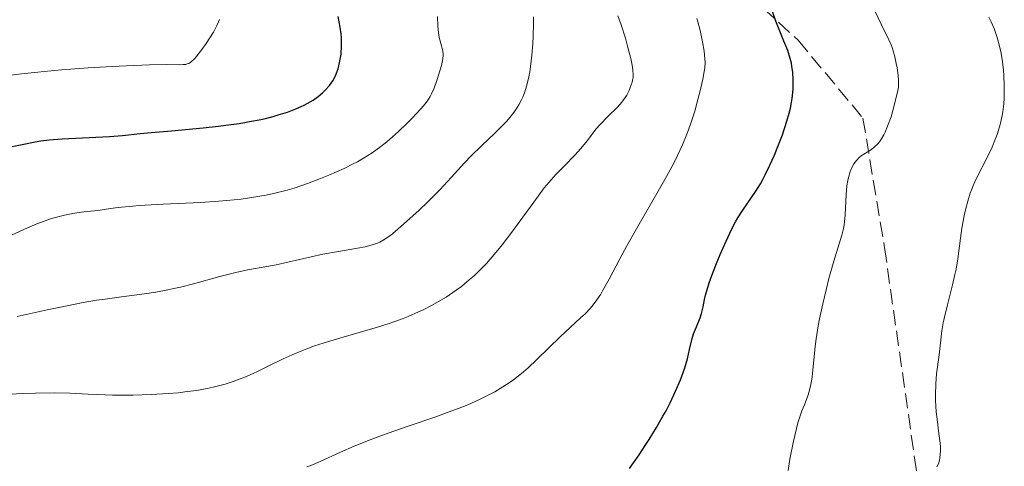
# Model space of a CAD drawing. Units: metres. Extents: x 657924 to 661374, y 4760326 to 4762632.
# Drawn here: x 659303 to 659417, y 4760554 to 4760605 of the extents above; entities that cross this region are included whole.
import ezdxf

# ---------------------------------------------------------------- set-up
doc = ezdxf.new("R2010")
doc.units = ezdxf.units.M
doc.header["$MEASUREMENT"] = 0
doc.linetypes.add('DGN Style 3', pattern=[2.435891, 1.739922, -0.695969])
for name, color, linetype, lineweight in [('Curva de nivel directora', 30, 'Continuous', 30), ('Curva de nivel intermedia', 30, 'Continuous', 0), ('Senda', 7, 'DGN Style 3', 0)]:
    doc.layers.add(name, color=color, linetype=linetype, lineweight=lineweight)

msp = doc.modelspace()

# ---------------------------------------------------------------- linework, layer by layer
at = {"layer": 'Curva de nivel directora', "color": 30, "linetype": 'Continuous', "lineweight": 30, "flags": 128}
for points, elevation in [([(659392.93, 4760598.05), (659392.93, 4760598.47), (659392.88, 4760599.27), (659392.78, 4760600), (659392.71, 4760600.36), (659392.58, 4760600.91), (659392.28, 4760601.82), (659391.85, 4760602.9), (659391.21, 4760604.46), (659390.91, 4760605.23), (659390.54, 4760606.34)], 1075), ([(659338.46, 4760596.95), (659338.75, 4760597.23), (659339.24, 4760597.79), (659339.63, 4760598.33), (659339.79, 4760598.59), (659339.99, 4760599.01), (659340.25, 4760599.7), (659340.43, 4760600.42), (659340.5, 4760600.81), (659340.59, 4760601.42), (659340.66, 4760602.39), (659340.64, 4760603.3), (659340.6, 4760603.77), (659340.5, 4760604.52), (659340.25, 4760605.78)], 1100), ([(659373.96, 4760553.46), (659375.08, 4760555.04), (659375.79, 4760556.1), (659376.25, 4760556.81), (659377.1, 4760558.2), (659377.85, 4760559.5), (659378.2, 4760560.13), (659378.68, 4760561.05), (659379.31, 4760562.38), (659379.86, 4760563.7), (659380.18, 4760564.56), (659380.36, 4760565.11), (659380.68, 4760566.15), (659380.93, 4760567.22), (659381.23, 4760568.48), (659381.4, 4760569.05), (659381.71, 4760569.86), (659382.15, 4760570.88), (659382.32, 4760571.38), (659382.5, 4760572.17), (659382.66, 4760573), (659382.77, 4760573.51), (659383.03, 4760574.41), (659383.2, 4760574.94), (659383.62, 4760576.11), (659384.12, 4760577.37), (659384.47, 4760578.21), (659385.15, 4760579.77), (659385.82, 4760581.2), (659386.24, 4760581.98), (659386.51, 4760582.46), (659387.08, 4760583.36), (659388.58, 4760585.53), (659389.12, 4760586.41), (659389.4, 4760586.9), (659389.68, 4760587.42), (659390.22, 4760588.54), (659390.75, 4760589.72), (659391.08, 4760590.52), (659391.67, 4760592.07), (659392.19, 4760593.64), (659392.46, 4760594.58), (659392.6, 4760595.17), (659392.8, 4760596.26), (659392.85, 4760596.64), (659392.92, 4760597.37), (659392.93, 4760598.05)], 1075), ([(659301.77, 4760590.55), (659303.68, 4760590.96), (659305.21, 4760591.25), (659305.87, 4760591.36), (659306.82, 4760591.49), (659308.33, 4760591.62), (659313.81, 4760591.88), (659315.32, 4760592), (659317.35, 4760592.22), (659318.61, 4760592.35), (659320.99, 4760592.55), (659324.63, 4760592.88), (659326.41, 4760593.06), (659327.25, 4760593.17), (659328.81, 4760593.39), (659330.24, 4760593.64), (659331.12, 4760593.81), (659331.69, 4760593.94), (659332.75, 4760594.21), (659333.32, 4760594.37), (659334.39, 4760594.71), (659335.37, 4760595.08), (659335.96, 4760595.34), (659336.33, 4760595.52), (659337.01, 4760595.88), (659337.35, 4760596.09), (659337.95, 4760596.52), (659338.46, 4760596.95)], 1100)]:
    msp.add_lwpolyline(points, dxfattribs=dict(at, elevation=elevation))
at = {"layer": 'Curva de nivel intermedia', "color": 30, "linetype": 'Continuous', "lineweight": 0, "flags": 128}
for points, elevation in [([(659392.32, 4760553.22), (659392.54, 4760554.52), (659392.95, 4760556.6), (659393.13, 4760557.43), (659393.46, 4760558.72), (659393.75, 4760559.64), (659393.92, 4760560.1), (659394.22, 4760560.83), (659394.6, 4760561.85), (659394.75, 4760562.36), (659394.95, 4760563.16), (659395.1, 4760564.01), (659395.16, 4760564.47), (659395.31, 4760565.98), (659395.46, 4760567.56), (659395.57, 4760568.45), (659395.8, 4760569.95), (659395.96, 4760570.77), (659396.33, 4760572.51), (659396.76, 4760574.28), (659397.06, 4760575.42), (659397.64, 4760577.46), (659398.56, 4760580.47), (659398.75, 4760581.23), (659398.82, 4760581.6), (659398.87, 4760582), (659398.94, 4760582.8), (659399.04, 4760585.18), (659399.14, 4760586.18), (659399.24, 4760586.77), (659399.32, 4760587.14), (659399.53, 4760587.82), (659399.79, 4760588.43), (659399.95, 4760588.72), (659400.24, 4760589.11), (659400.59, 4760589.47), (659400.8, 4760589.63), (659401.27, 4760589.93), (659401.97, 4760590.38), (659402.34, 4760590.67), (659402.71, 4760591.03), (659402.89, 4760591.25), (659403.14, 4760591.62), (659403.39, 4760592.05), (659403.55, 4760592.37), (659403.84, 4760593.06), (659404.24, 4760594.17), (659404.46, 4760594.9), (659404.81, 4760596.22), (659405.03, 4760597.2), (659405.09, 4760597.59), (659405.12, 4760598.11), (659405.12, 4760598.37), (659405.08, 4760598.93), (659404.95, 4760599.83), (659404.85, 4760600.32), (659404.68, 4760601.08), (659404.48, 4760601.81), (659404.37, 4760602.16), (659404.25, 4760602.48), (659404, 4760603.07), (659403.12, 4760604.82), (659401.99, 4760607.24)], 1070), ([(659302.05, 4760580.27), (659304.29, 4760581.31), (659305.38, 4760581.76), (659305.92, 4760581.97), (659306.96, 4760582.33), (659307.96, 4760582.62), (659308.59, 4760582.77), (659309.73, 4760583.01), (659310.82, 4760583.16), (659312.08, 4760583.28), (659312.71, 4760583.35), (659313.4, 4760583.45), (659314.51, 4760583.61), (659315.2, 4760583.7), (659316.48, 4760583.82), (659317.24, 4760583.88), (659320.02, 4760584.03), (659324.34, 4760584.24), (659326.46, 4760584.38), (659328.22, 4760584.54), (659329.05, 4760584.64), (659330.24, 4760584.8), (659331.94, 4760585.1), (659332.76, 4760585.27), (659334.36, 4760585.68), (659335.15, 4760585.91), (659336.71, 4760586.43), (659338.21, 4760587), (659339.17, 4760587.39), (659340.94, 4760588.18), (659341.99, 4760588.7), (659342.48, 4760588.96), (659343.19, 4760589.36), (659344.2, 4760589.99), (659345.2, 4760590.71), (659345.7, 4760591.1), (659346.21, 4760591.53), (659347.23, 4760592.44), (659348.21, 4760593.39), (659348.82, 4760594), (659349.83, 4760595.09), (659350.12, 4760595.43), (659350.58, 4760596.01), (659350.91, 4760596.51), (659351.08, 4760596.83), (659351.36, 4760597.48), (659351.67, 4760598.35), (659351.87, 4760598.97), (659352.21, 4760600.1), (659352.35, 4760600.67), (659352.39, 4760600.91), (659352.41, 4760601.25), (659352.4, 4760601.42), (659352.36, 4760601.77), (659352.21, 4760602.38), (659351.96, 4760603.34), (659351.87, 4760603.86), (659351.8, 4760604.67), (659351.77, 4760605.78)], 1095), ([(659306.59, 4760571.8), (659308.31, 4760572.17), (659310.76, 4760572.64), (659312.29, 4760572.91), (659313.28, 4760573.06), (659315.17, 4760573.33), (659317.84, 4760573.68), (659319.17, 4760573.87), (659320.55, 4760574.12), (659321.26, 4760574.27), (659322, 4760574.44), (659323.52, 4760574.83), (659326.55, 4760575.67), (659327.94, 4760576.03), (659328.59, 4760576.18), (659329.79, 4760576.43), (659331.99, 4760576.82), (659333.08, 4760577.03), (659338.47, 4760578.24), (659340.31, 4760578.58), (659342.49, 4760578.96), (659343.37, 4760579.12), (659344.34, 4760579.36), (659344.81, 4760579.52), (659345.07, 4760579.64), (659345.55, 4760579.91), (659346.06, 4760580.25), (659346.35, 4760580.46), (659346.86, 4760580.87), (659347.84, 4760581.72), (659349.62, 4760583.34), (659350.61, 4760584.29), (659352.07, 4760585.74), (659353.35, 4760587.12), (659354.89, 4760588.82), (659355.65, 4760589.63), (659356.83, 4760590.79), (659358.34, 4760592.22), (659359.02, 4760592.87), (659359.79, 4760593.67), (659360.13, 4760594.06), (659360.58, 4760594.64), (659360.99, 4760595.23), (659361.17, 4760595.54), (659361.48, 4760596.13), (659361.63, 4760596.44), (659361.83, 4760596.95), (659362.11, 4760597.8), (659362.34, 4760598.8), (659362.44, 4760599.36), (659362.53, 4760599.97), (659362.67, 4760601.28), (659362.77, 4760602.62), (659362.82, 4760603.48), (659362.86, 4760604.97), (659362.85, 4760605.73)], 1090), ([(659318.41, 4760600.17), (659320.42, 4760600.2), (659321.88, 4760600.19), (659322.31, 4760600.2), (659322.62, 4760600.23), (659322.77, 4760600.27), (659322.98, 4760600.34), (659323.3, 4760600.54), (659323.64, 4760600.86), (659323.84, 4760601.08), (659324.5, 4760601.95), (659324.98, 4760602.64), (659325.82, 4760603.97), (659326.23, 4760604.73), (659326.42, 4760605.15), (659326.51, 4760605.41)], 1105), ([(659357.87, 4760562.06), (659358.38, 4760562.33), (659359.31, 4760562.89), (659360.16, 4760563.45), (659360.69, 4760563.84), (659361.69, 4760564.64), (659362.23, 4760565.1), (659363.27, 4760566.05), (659365.99, 4760568.73), (659367.09, 4760569.76), (659368.32, 4760570.87), (659368.85, 4760571.36), (659369.48, 4760572.02), (659369.77, 4760572.37), (659370.2, 4760572.95), (659370.64, 4760573.62), (659370.86, 4760574), (659371.61, 4760575.35), (659372.86, 4760577.73), (659373.66, 4760579.2), (659375.09, 4760581.73), (659377.13, 4760585.27), (659378.06, 4760586.91), (659379.09, 4760588.8), (659379.52, 4760589.66), (659380.1, 4760590.9), (659380.61, 4760592.13), (659380.85, 4760592.77), (659381.08, 4760593.43), (659381.52, 4760594.79), (659381.9, 4760596.15), (659382.12, 4760597), (659382.47, 4760598.51), (659382.63, 4760599.4), (659382.68, 4760599.78), (659382.72, 4760600.45), (659382.71, 4760600.88), (659382.61, 4760601.77), (659382.44, 4760602.83), (659382.32, 4760603.41), (659382.12, 4760604.29), (659381.89, 4760605.15), (659381.76, 4760605.55)], 1080), ([(659368.3, 4760590.43), (659369.11, 4760591.43), (659370.08, 4760592.71), (659370.6, 4760593.31), (659371.46, 4760594.18), (659372.6, 4760595.29), (659373.09, 4760595.84), (659373.3, 4760596.12), (659373.66, 4760596.67), (659373.93, 4760597.21), (659374.07, 4760597.55), (659374.28, 4760598.17), (659374.37, 4760598.54), (659374.39, 4760598.72), (659374.41, 4760599.02), (659374.38, 4760599.55), (659374.33, 4760599.89), (659374.16, 4760600.75), (659373.76, 4760602.33), (659373.5, 4760603.27), (659373.01, 4760604.79), (659372.64, 4760605.83)], 1085), ([(659409.56, 4760553.63), (659409.72, 4760554), (659409.84, 4760554.42), (659409.88, 4760554.65), (659409.94, 4760555.14), (659409.95, 4760555.42), (659409.95, 4760555.87), (659409.92, 4760556.36), (659409.79, 4760557.48), (659409.58, 4760559.14), (659409.48, 4760560.01), (659409.38, 4760561.32), (659409.37, 4760561.97), (659409.42, 4760563.23), (659409.52, 4760564.42), (659409.8, 4760566.6), (659410.13, 4760569.38), (659410.29, 4760570.31), (659410.38, 4760570.8), (659410.77, 4760572.38), (659411.37, 4760574.69), (659411.64, 4760575.89), (659411.76, 4760576.5), (659411.96, 4760577.72), (659412.29, 4760580.12), (659412.45, 4760581.27), (659412.71, 4760582.71), (659412.86, 4760583.4), (659413.11, 4760584.39), (659413.41, 4760585.33), (659413.58, 4760585.78), (659413.75, 4760586.21), (659414.14, 4760587.06), (659415.41, 4760589.51), (659415.94, 4760590.65), (659416.19, 4760591.24), (659416.52, 4760592.12), (659416.8, 4760593), (659416.92, 4760593.43), (659417.11, 4760594.3), (659417.18, 4760594.74), (659417.28, 4760595.66), (659417.32, 4760596.32), (659417.33, 4760597.8), (659417.28, 4760598.94), (659417.24, 4760599.55), (659417.13, 4760600.51), (659416.98, 4760601.51), (659416.87, 4760602.02), (659416.61, 4760603.06), (659416.45, 4760603.58), (659416.16, 4760604.37), (659415.82, 4760605.16), (659415.57, 4760605.68)], 1065), ([(659302.06, 4760598.95), (659303.61, 4760599.13), (659306.63, 4760599.44), (659308.26, 4760599.58), (659311.33, 4760599.82), (659314.09, 4760599.99), (659315.72, 4760600.07), (659318.41, 4760600.17)], 1105), ([(659301.74, 4760562.02), (659303.7, 4760562.12), (659305.24, 4760562.17), (659307.42, 4760562.2), (659309.21, 4760562.16), (659311.33, 4760562.04), (659312.46, 4760561.99), (659314.16, 4760561.94), (659315.09, 4760561.93), (659316.51, 4760561.94), (659318.63, 4760561.99), (659320.6, 4760562.11), (659321.79, 4760562.22), (659322.53, 4760562.31), (659323.85, 4760562.48), (659325.09, 4760562.7), (659325.81, 4760562.86), (659327.17, 4760563.22), (659328.11, 4760563.52), (659328.62, 4760563.7), (659329.46, 4760564.02), (659330.41, 4760564.43), (659330.94, 4760564.68), (659332.1, 4760565.25), (659333.91, 4760566.13), (659334.93, 4760566.6), (659336.04, 4760567.07), (659336.62, 4760567.3), (659337.54, 4760567.63), (659338.51, 4760567.96), (659340.56, 4760568.58), (659344.8, 4760569.8), (659346.16, 4760570.24), (659346.82, 4760570.46), (659347.77, 4760570.81), (659348.38, 4760571.05), (659349.54, 4760571.56), (659350.09, 4760571.82), (659351.15, 4760572.35), (659352.13, 4760572.91), (659352.76, 4760573.29), (659353.92, 4760574.08), (659354.53, 4760574.53), (659354.92, 4760574.84), (659355.67, 4760575.47), (659356.03, 4760575.8), (659356.73, 4760576.47), (659357.41, 4760577.17), (659357.86, 4760577.67), (659358.74, 4760578.71), (659359.25, 4760579.34), (659360.25, 4760580.64), (659361.21, 4760581.95), (659362.89, 4760584.29), (659364.11, 4760585.93), (659364.64, 4760586.57), (659365.45, 4760587.46), (659366.38, 4760588.41), (659367.69, 4760589.75), (659368.3, 4760590.43)], 1085), ([(659303.13, 4760571.04), (659306.59, 4760571.8)], 1090), ([(659336.63, 4760553.63), (659337.09, 4760553.79), (659338.17, 4760554.25), (659340.54, 4760555.33), (659342.11, 4760556.01), (659343.95, 4760556.76), (659344.97, 4760557.14), (659346.06, 4760557.54), (659348.38, 4760558.35), (659351.57, 4760559.44), (659353.11, 4760560), (659354.57, 4760560.55), (659355.25, 4760560.82), (659356.2, 4760561.24), (659356.79, 4760561.51), (659357.87, 4760562.06)], 1080)]:
    msp.add_lwpolyline(points, dxfattribs=dict(at, elevation=elevation))
at = {"layer": 'Senda', "color": 7, "linetype": 'DGN Style 3', "lineweight": 0}
msp.add_polyline3d([(659299.99, 4760721.01, 1099.46), (659306.49, 4760705.01, 1095), (659313.49, 4760697.01, 1095), (659319.49, 4760695.01, 1095), (659324.49, 4760690.01, 1094.99), (659330.99, 4760671.01, 1092.83), (659341.99, 4760647.51, 1089.68), (659357.49, 4760630.51, 1084.11), (659380.49, 4760615.01, 1077.63), (659393.49, 4760603.01, 1074.29), (659400.99, 4760594.01, 1071.3), (659403.49, 4760579.01, 1068.13), (659407.49, 4760551.01, 1065.13), (659416.49, 4760537.51, 1062.85), (659431.49, 4760518.01, 1060.28), (659438.99, 4760511.01, 1058.89), (659439.99, 4760505.01, 1058.33), (659438.49, 4760497.51, 1058.33), (659437.99, 4760493.01, 1058.15), (659441.49, 4760492.51, 1057.25), (659445.99, 4760499.51, 1056.79), (659456.99, 4760509.51, 1053.31), (659464.33, 4760513.38, 1049.83)], dxfattribs=at)

doc.saveas('drawing.dxf')
